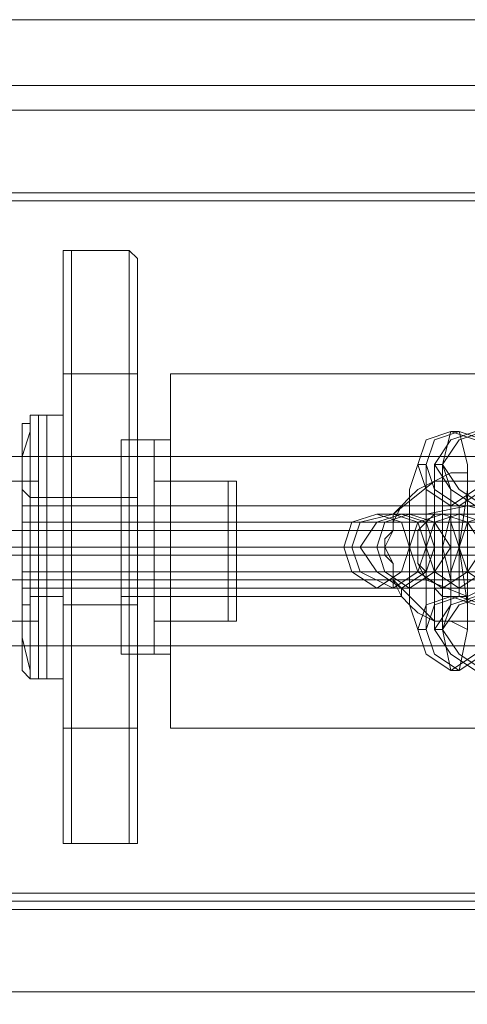
# Model space of a CAD drawing. Units: millimetres. Extents: x -419 to 3481, y -7506 to -2.
# Drawn here: x 503 to 541, y -3792 to -3709 of the extents above; entities that cross this region are included whole.
import ezdxf

# ---------------------------------------------------------------- set-up
doc = ezdxf.new("R2010")
doc.units = ezdxf.units.MM
doc.header["$MEASUREMENT"] = 0

# ---------------------------------------------------------------- blocks, each defined once
blk = doc.blocks.new('WMF0')
at = {"color": 30, "lineweight": 0}
for points in [[(7.816795, -5.044098), (4.384049, -5.044098)], [(7.816795, -5.044098), (4.384049, -5.044098)], [(7.816795, -5.044098), (4.384049, -5.044098)], [(7.816795, -5.044098), (4.384049, -5.044098)], [(7.816795, -5.044098), (4.384049, -5.044098)], [(7.816795, -5.044098), (4.384049, -5.044098)], [(7.816795, -5.044098), (4.384049, -5.044098)], [(7.816795, -5.044098), (4.384049, -5.044098)], [(7.816795, -5.044098), (4.384049, -5.044098)], [(7.816795, -5.044098), (4.384049, -5.044098)], [(7.816795, -5.044098), (4.384049, -5.044098)], [(7.816795, -5.044098), (4.384049, -5.044098)], [(7.816795, -5.044098), (4.384049, -5.044098)], [(7.816795, -5.044098), (4.384049, -5.044098)], [(7.816795, -5.044098), (4.384049, -5.044098)], [(7.816795, -5.044098), (4.384049, -5.044098)], [(7.816795, -5.07646), (7.816795, -5.048983), (4.384049, -5.048983)], [(7.816795, -5.048983), (7.816795, -5.07646), (4.384049, -5.07646)], [(7.816795, -5.048983), (4.384049, -5.048983)], [(7.816795, -5.048983), (4.384049, -5.048983)], [(7.816795, -5.048983), (4.384049, -5.048983)], [(7.816795, -5.07646), (7.816795, -5.048983), (4.384049, -5.048983)], [(7.816795, -5.048983), (7.816795, -5.07646), (4.384049, -5.07646)], [(7.816795, -5.048983), (4.384049, -5.048983)], [(7.816795, -5.048983), (4.384049, -5.048983)], [(7.816795, -5.048983), (4.384049, -5.048983)], [(7.816795, -5.048983), (4.507388, -5.048983)], [(7.816795, -5.048983), (4.507388, -5.048983)], [(7.816795, -5.048983), (4.507388, -5.048983)], [(7.816795, -5.048983), (4.507388, -5.048983)], [(7.816795, -5.048983), (4.507388, -5.048983)], [(7.816795, -5.048983), (4.507388, -5.048983)], [(7.816795, -5.050815), (4.507999, -5.050815)], [(7.816795, -5.050815), (4.507999, -5.050815)], [(7.816795, -5.07646), (4.384049, -5.07646)], [(7.816795, -5.07646), (4.384049, -5.07646)], [(7.816795, -5.07646), (4.384049, -5.07646)], [(7.816795, -5.07646), (4.384049, -5.07646)], [(7.816795, -5.07646), (4.384049, -5.07646)], [(7.816795, -5.07646), (4.384049, -5.07646)], [(5.274902, -5.081955), (5.183313, -5.081955)], [(5.274902, -5.081955), (5.183313, -5.081955)], [(5.274902, -5.081955), (5.183313, -5.081955)], [(5.274902, -5.081955), (5.183313, -5.081955)], [(5.274902, -5.081955), (5.183313, -5.081955)], [(5.274902, -5.081955), (5.183313, -5.081955)], [(5.274902, -5.081955), (5.183313, -5.081955)], [(5.274902, -5.081955), (5.183313, -5.081955)], [(5.274902, -5.081955), (5.183313, -5.081955)], [(5.274902, -5.081955), (5.183313, -5.081955)], [(5.274902, -5.081955), (5.183313, -5.081955)], [(5.274902, -5.081955), (5.183313, -5.081955)], [(5.274291, -5.083787), (5.183924, -5.083787)], [(5.274291, -5.083787), (5.183924, -5.083787)], [(5.274291, -5.083787), (5.183924, -5.083787)], [(5.274291, -5.083787), (5.183924, -5.083787)], [(5.274902, -5.085619), (5.183313, -5.085619)], [(5.274902, -5.085619), (5.183313, -5.085619)], [(5.274902, -5.085619), (5.183313, -5.085619)], [(5.274902, -5.085619), (5.183313, -5.085619)], [(5.274902, -5.085619), (5.183313, -5.085619)], [(5.274902, -5.085619), (5.183313, -5.085619)], [(5.274902, -5.085619), (5.183313, -5.085619)], [(5.274902, -5.085619), (5.183313, -5.085619)], [(5.274902, -5.085619), (5.183313, -5.085619)], [(5.274902, -5.085619), (5.183313, -5.085619)], [(5.274902, -5.085619), (5.183313, -5.085619)], [(5.274902, -5.085619), (5.183313, -5.085619)], [(7.816795, -5.11798), (7.816795, -5.090503), (4.384049, -5.090503)], [(7.816795, -5.090503), (4.384049, -5.090503)], [(7.816795, -5.090503), (4.384049, -5.090503)], [(7.816795, -5.090503), (4.384049, -5.090503)], [(7.816795, -5.11798), (7.816795, -5.090503), (4.384049, -5.090503)], [(7.816795, -5.090503), (4.384049, -5.090503)], [(7.816795, -5.090503), (4.384049, -5.090503)], [(7.816795, -5.090503), (4.384049, -5.090503)], [(7.816795, -5.116148), (4.507999, -5.116148)], [(7.816795, -5.116148), (4.507999, -5.116148)]]:
    blk.add_lwpolyline(points, dxfattribs=at)
at = {"color": 251, "lineweight": 0}
for points in [[(5.163774, -5.056921), (5.294441, -5.056921)], [(5.163774, -5.056921), (5.294441, -5.056921)], [(5.294441, -5.056921), (5.163774, -5.056921)], [(5.294441, -5.057531), (5.163774, -5.057531)], [(5.199799, -5.061195), (5.199189, -5.061195), (5.199189, -5.061805)], [(5.199189, -5.061805), (5.199189, -5.061195), (5.199799, -5.061195)], [(5.199189, -5.061195), (5.199189, -5.070354), (5.199189, -5.096609)], [(5.199799, -5.061195), (5.204073, -5.061195), (5.204073, -5.070354)], [(5.199799, -5.061195), (5.199799, -5.070354)], [(5.204073, -5.061195), (5.199799, -5.061195)], [(5.204684, -5.061805), (5.204073, -5.061195)], [(5.204073, -5.061195), (5.204684, -5.061805)], [(5.204073, -5.061195), (5.204073, -5.070354)], [(5.199189, -5.061805), (5.199189, -5.105157)], [(5.199189, -5.070354), (5.199189, -5.061805)], [(5.204684, -5.105157), (5.204684, -5.061805)], [(5.204684, -5.061805), (5.204684, -5.070354)], [(5.199799, -5.070354), (5.199189, -5.070354)], [(5.199189, -5.096609), (5.199189, -5.070354)], [(5.199799, -5.070354), (5.204073, -5.070354), (5.204073, -5.096609)], [(5.199799, -5.070354), (5.199799, -5.096609)], [(5.204684, -5.070354), (5.204073, -5.070354)], [(5.204073, -5.070354), (5.204073, -5.096609), (5.204073, -5.105157)], [(5.204684, -5.070354), (5.204684, -5.096609)], [(5.196136, -5.074017), (5.196746, -5.074017), (5.196746, -5.073407)], [(5.196746, -5.073407), (5.197967, -5.073407)], [(5.197357, -5.074017), (5.197357, -5.073407)], [(5.197357, -5.073407), (5.199189, -5.073407)], [(5.192472, -5.083176), (5.192472, -5.078291), (5.196136, -5.078291), (5.196136, -5.083176)], [(5.192472, -5.078291), (5.196136, -5.078291)], [(5.192472, -5.078291), (5.192472, -5.083176), (5.196136, -5.083176), (5.196136, -5.078291)], [(5.193693, -5.083176), (5.193693, -5.078291), (5.197357, -5.078291), (5.197357, -5.083176)], [(5.193693, -5.078291), (5.197357, -5.078291)], [(5.193693, -5.078291), (5.193693, -5.083176), (5.197357, -5.083176), (5.197357, -5.078291)], [(5.196136, -5.078902), (5.196746, -5.079513)], [(5.197357, -5.078902), (5.197357, -5.079513)], [(5.196746, -5.079513), (5.197967, -5.079513)], [(5.197357, -5.079513), (5.199189, -5.079513)], [(5.199189, -5.079513), (5.204684, -5.079513)], [(5.266964, -5.080123), (5.196136, -5.080123)], [(5.267575, -5.080123), (5.197357, -5.080123)], [(5.266964, -5.081344), (5.196136, -5.081344)], [(5.267575, -5.081344), (5.197357, -5.081344)], [(5.192472, -5.083176), (5.192472, -5.088671), (5.196136, -5.088671), (5.196136, -5.083176)], [(5.192472, -5.088671), (5.192472, -5.083176), (5.196136, -5.083176), (5.196136, -5.088671)], [(5.193693, -5.083176), (5.193693, -5.088671), (5.197357, -5.088671), (5.197357, -5.083176)], [(5.193693, -5.088671), (5.193693, -5.083176), (5.197357, -5.083176), (5.197357, -5.088671)], [(5.196136, -5.083176), (5.196746, -5.083176)], [(5.196136, -5.083176), (5.196746, -5.083176)], [(5.196136, -5.083176), (5.196746, -5.083176)], [(5.196136, -5.083176), (5.196746, -5.083176)], [(5.196746, -5.083176), (5.197967, -5.083176)], [(5.196746, -5.083176), (5.197967, -5.083176)], [(5.196746, -5.083176), (5.197967, -5.083176)], [(5.196746, -5.083176), (5.197967, -5.083176)], [(5.197357, -5.083176), (5.199189, -5.083176)], [(5.197357, -5.083176), (5.199189, -5.083176)], [(5.197357, -5.083176), (5.199189, -5.083176)], [(5.197357, -5.083176), (5.199189, -5.083176)], [(5.199189, -5.083176), (5.204684, -5.083176)], [(5.199189, -5.083176), (5.204684, -5.083176)], [(5.266964, -5.085008), (5.196136, -5.085008)], [(5.267575, -5.085008), (5.197357, -5.085008)], [(5.266964, -5.086229), (5.196136, -5.086229)], [(5.267575, -5.086229), (5.197357, -5.086229)], [(5.196136, -5.08745), (5.196746, -5.08745), (5.196746, -5.08684)], [(5.196746, -5.08684), (5.197967, -5.08684)], [(5.197357, -5.08745), (5.197357, -5.08684)], [(5.197357, -5.08684), (5.199189, -5.08684)], [(5.199189, -5.08745), (5.204684, -5.08745)], [(5.192472, -5.088671), (5.196136, -5.088671)], [(5.193693, -5.088671), (5.197357, -5.088671)], [(5.196136, -5.092335), (5.196746, -5.092946)], [(5.196746, -5.092946), (5.197967, -5.092946)], [(5.197357, -5.092335), (5.197357, -5.092946)], [(5.197357, -5.092946), (5.199189, -5.092946)], [(5.199799, -5.096609), (5.199189, -5.096609)], [(5.199189, -5.105157), (5.199189, -5.096609)], [(5.199189, -5.096609), (5.199189, -5.105157)], [(5.199799, -5.096609), (5.204073, -5.096609), (5.204073, -5.105157)], [(5.199799, -5.096609), (5.199799, -5.105157)], [(5.204684, -5.096609), (5.204073, -5.096609)], [(5.204684, -5.096609), (5.204684, -5.105157)], [(5.199189, -5.105157), (5.199799, -5.105157)], [(5.199799, -5.105157), (5.199189, -5.105157)], [(5.199799, -5.105157), (5.204073, -5.105157)], [(5.199799, -5.105157), (5.204073, -5.105157)], [(5.204073, -5.105157), (5.204684, -5.105157)], [(5.204684, -5.105157), (5.204073, -5.105157)], [(5.163774, -5.108821), (5.294441, -5.108821)], [(5.163774, -5.109432), (5.294441, -5.109432)], [(5.294441, -5.110042), (5.163774, -5.110042)], [(5.294441, -5.110042), (5.163774, -5.110042)]]:
    blk.add_lwpolyline(points, dxfattribs=at)
at = {"color": 7, "lineweight": 0}
for points in [[(5.207126, -5.096609), (5.207126, -5.092946), (5.207126, -5.083176), (5.207126, -5.074017), (5.207126, -5.070354)], [(5.251089, -5.070354), (5.207126, -5.070354)], [(5.207126, -5.074017), (5.207126, -5.083176), (5.207126, -5.092946), (5.207126, -5.096609)], [(5.227886, -5.074628), (5.227276, -5.07707), (5.227276, -5.083176), (5.227276, -5.089282), (5.227886, -5.092335)], [(5.228497, -5.074628), (5.227886, -5.074628)], [(5.228497, -5.092335), (5.229108, -5.089282), (5.229108, -5.083176), (5.229108, -5.07707), (5.228497, -5.074628)], [(5.203463, -5.075238), (5.205905, -5.075238)], [(5.204073, -5.075238), (5.207126, -5.075238)], [(5.229108, -5.089282), (5.227886, -5.088671), (5.226665, -5.088671), (5.225444, -5.088061), (5.224833, -5.08745), (5.224223, -5.08684), (5.223612, -5.085619), (5.223612, -5.084397), (5.223002, -5.083176), (5.223612, -5.081955), (5.223612, -5.081344), (5.224223, -5.080123), (5.224833, -5.079513), (5.225444, -5.078902), (5.226665, -5.078291), (5.227886, -5.077681), (5.229108, -5.077681)], [(5.225444, -5.07707), (5.224833, -5.078902), (5.224833, -5.083176), (5.224833, -5.08745), (5.225444, -5.089282)], [(5.226055, -5.07707), (5.225444, -5.07707)], [(5.226055, -5.089282), (5.226055, -5.08745), (5.226055, -5.083176), (5.226055, -5.078902), (5.226055, -5.07707)], [(5.226665, -5.07707), (5.226665, -5.078902), (5.226665, -5.083176), (5.226665, -5.08745), (5.226665, -5.089282)], [(5.227276, -5.07707), (5.226665, -5.07707)], [(5.227276, -5.089282), (5.227886, -5.08745), (5.227886, -5.083176), (5.227886, -5.078902), (5.227276, -5.07707)], [(5.229108, -5.07707), (5.229108, -5.078902), (5.228497, -5.083176), (5.229108, -5.08745), (5.229108, -5.089282)], [(5.205905, -5.078291), (5.2114, -5.078291)], [(5.207126, -5.078291), (5.212011, -5.078291)], [(5.223612, -5.080734), (5.226665, -5.078291), (5.230939, -5.078291), (5.233992, -5.080734)], [(5.203463, -5.080123), (5.2114, -5.080123)], [(5.204073, -5.080123), (5.212011, -5.080123)], [(5.207126, -5.080123), (5.207126, -5.080734), (5.207126, -5.083176), (5.207126, -5.085619), (5.207126, -5.08684)], [(5.207126, -5.085619), (5.207126, -5.083176), (5.207126, -5.080734), (5.207126, -5.080123)], [(5.224223, -5.080123), (5.207126, -5.080123)], [(5.223612, -5.080734), (5.224223, -5.080123), (5.223612, -5.080734), (5.223612, -5.081344), (5.223612, -5.081955), (5.223002, -5.082566), (5.223002, -5.083176), (5.223002, -5.083787), (5.223612, -5.084397), (5.223612, -5.085008), (5.223612, -5.085619), (5.223612, -5.086229), (5.224223, -5.086229), (5.224223, -5.08684), (5.224223, -5.086229), (5.223612, -5.086229), (5.223612, -5.085619)], [(5.229108, -5.080123), (5.228497, -5.080123), (5.227276, -5.080123), (5.226665, -5.080123), (5.226665, -5.080734), (5.226055, -5.081344), (5.225444, -5.081955), (5.225444, -5.082566), (5.225444, -5.083176), (5.225444, -5.083787), (5.225444, -5.084397), (5.226055, -5.085619), (5.226665, -5.085619), (5.226665, -5.086229), (5.227276, -5.08684), (5.228497, -5.08684), (5.229108, -5.08684)], [(5.23155, -5.080734), (5.229108, -5.080123), (5.226055, -5.080734)], [(5.227886, -5.080123), (5.227886, -5.080734), (5.227276, -5.083176), (5.227886, -5.085619), (5.227886, -5.08684)], [(5.228497, -5.080123), (5.227886, -5.080123)], [(5.228497, -5.08684), (5.228497, -5.085619), (5.228497, -5.083176), (5.228497, -5.080734), (5.228497, -5.080123)], [(5.222391, -5.080734), (5.223612, -5.080734), (5.227886, -5.080734), (5.232161, -5.080734), (5.234603, -5.080734)], [(5.223612, -5.080734), (5.222391, -5.080734)], [(5.226055, -5.080734), (5.223612, -5.080734)], [(5.235824, -5.080734), (5.233992, -5.080734), (5.230329, -5.080734), (5.225444, -5.080734), (5.223612, -5.080734)], [(5.224223, -5.080734), (5.225444, -5.080734), (5.229718, -5.080734), (5.233992, -5.080734), (5.236435, -5.080734)], [(5.224833, -5.080734), (5.224223, -5.080734)], [(5.237045, -5.080734), (5.235824, -5.080734), (5.23155, -5.080734), (5.227276, -5.080734), (5.224833, -5.080734)], [(5.226055, -5.085619), (5.226055, -5.085008), (5.225444, -5.084397), (5.225444, -5.083787), (5.225444, -5.083176), (5.225444, -5.082566), (5.225444, -5.081955), (5.226055, -5.081344), (5.226055, -5.080734)], [(5.227276, -5.080734), (5.228497, -5.080734), (5.232771, -5.080734), (5.237656, -5.080734), (5.239488, -5.080734)], [(5.228497, -5.080734), (5.227276, -5.080734)], [(5.240709, -5.080734), (5.239488, -5.080734), (5.235213, -5.080734), (5.230939, -5.080734), (5.228497, -5.080734)], [(5.203463, -5.083176), (5.2114, -5.083176)], [(5.203463, -5.083176), (5.2114, -5.083176)], [(5.203463, -5.083176), (5.205905, -5.083176)], [(5.203463, -5.083176), (5.205905, -5.083176)], [(5.204073, -5.083176), (5.212011, -5.083176)], [(5.204073, -5.083176), (5.212011, -5.083176)], [(5.204073, -5.083176), (5.207126, -5.083176)], [(5.204073, -5.083176), (5.207126, -5.083176)], [(5.205905, -5.083176), (5.2114, -5.083176)], [(5.205905, -5.083176), (5.2114, -5.083176)], [(5.207126, -5.083176), (5.212011, -5.083176)], [(5.207126, -5.083176), (5.212011, -5.083176)], [(5.223002, -5.083176), (5.207126, -5.083176)], [(5.225444, -5.083176), (5.207126, -5.083176)], [(5.225444, -5.083176), (5.207126, -5.083176)], [(5.223002, -5.083176), (5.207126, -5.083176)], [(5.219949, -5.083176), (5.22178, -5.083176), (5.227886, -5.083176), (5.233992, -5.083176), (5.237045, -5.083176)], [(5.220559, -5.083176), (5.219949, -5.083176)], [(5.238266, -5.083176), (5.236435, -5.083176), (5.230329, -5.083176), (5.223612, -5.083176), (5.220559, -5.083176)], [(5.22117, -5.083176), (5.223612, -5.083176), (5.229108, -5.083176), (5.235824, -5.083176), (5.238877, -5.083176)], [(5.222391, -5.083176), (5.22117, -5.083176)], [(5.240098, -5.083176), (5.237656, -5.083176), (5.232161, -5.083176), (5.225444, -5.083176), (5.222391, -5.083176)], [(5.224833, -5.083176), (5.226665, -5.083176), (5.232771, -5.083176), (5.238877, -5.083176), (5.242541, -5.083176)], [(5.226055, -5.083176), (5.224833, -5.083176)], [(5.224833, -5.083176), (5.226055, -5.083176), (5.228497, -5.083176), (5.230939, -5.083176), (5.232161, -5.083176)], [(5.226055, -5.083176), (5.224833, -5.083176)], [(5.224833, -5.083176), (5.225444, -5.083176), (5.227276, -5.083176), (5.229108, -5.083176), (5.229718, -5.083176)], [(5.229108, -5.083176), (5.227276, -5.083176), (5.225444, -5.083176), (5.224833, -5.083176)], [(5.243151, -5.083176), (5.241319, -5.083176), (5.235213, -5.083176), (5.229108, -5.083176), (5.226055, -5.083176)], [(5.232771, -5.083176), (5.232161, -5.083176), (5.229718, -5.083176), (5.227276, -5.083176), (5.226055, -5.083176)], [(5.23155, -5.083176), (5.230939, -5.083176), (5.228497, -5.083176), (5.226665, -5.083176), (5.226055, -5.083176)], [(5.226665, -5.083176), (5.227276, -5.083176), (5.229718, -5.083176), (5.232161, -5.083176), (5.233992, -5.083176)], [(5.227886, -5.083176), (5.226665, -5.083176)], [(5.226665, -5.083176), (5.227276, -5.083176), (5.229108, -5.083176), (5.230939, -5.083176), (5.23155, -5.083176)], [(5.230939, -5.083176), (5.229108, -5.083176), (5.227276, -5.083176), (5.226665, -5.083176)], [(5.226665, -5.083176), (5.228497, -5.083176), (5.230939, -5.083176), (5.23155, -5.083176)], [(5.234603, -5.083176), (5.233992, -5.083176), (5.23155, -5.083176), (5.229108, -5.083176), (5.227886, -5.083176)], [(5.233382, -5.083176), (5.232161, -5.083176), (5.230329, -5.083176), (5.228497, -5.083176), (5.227886, -5.083176)], [(5.228497, -5.083176), (5.230329, -5.083176), (5.232161, -5.083176), (5.233382, -5.083176)], [(5.228497, -5.083176), (5.229108, -5.083176), (5.23155, -5.083176), (5.233382, -5.083176), (5.233992, -5.083176)], [(5.233382, -5.083176), (5.23155, -5.083176), (5.229108, -5.083176), (5.228497, -5.083176)], [(5.228497, -5.083176), (5.230329, -5.083176), (5.235824, -5.083176), (5.242541, -5.083176), (5.245594, -5.083176)], [(5.229108, -5.083176), (5.228497, -5.083176)], [(5.233992, -5.085619), (5.230939, -5.088671), (5.226665, -5.088671), (5.223612, -5.085619)], [(5.223612, -5.085619), (5.226055, -5.085619)], [(5.226055, -5.085619), (5.229108, -5.08684), (5.23155, -5.085619)], [(5.222391, -5.086229), (5.223612, -5.086229), (5.227886, -5.086229), (5.232161, -5.086229), (5.234603, -5.086229)], [(5.223612, -5.086229), (5.222391, -5.086229)], [(5.235824, -5.086229), (5.233992, -5.086229), (5.230329, -5.086229), (5.225444, -5.086229), (5.223612, -5.086229)], [(5.224223, -5.086229), (5.225444, -5.086229), (5.229718, -5.086229), (5.233992, -5.086229), (5.236435, -5.086229)], [(5.224833, -5.086229), (5.224223, -5.086229)], [(5.237045, -5.086229), (5.235824, -5.086229), (5.23155, -5.086229), (5.227276, -5.086229), (5.224833, -5.086229)], [(5.227276, -5.086229), (5.228497, -5.086229), (5.232771, -5.086229), (5.237656, -5.086229), (5.239488, -5.086229)], [(5.228497, -5.086229), (5.227276, -5.086229)], [(5.240709, -5.086229), (5.239488, -5.086229), (5.235213, -5.086229), (5.230939, -5.086229), (5.228497, -5.086229)], [(5.203463, -5.08684), (5.2114, -5.08684)], [(5.204073, -5.08684), (5.212011, -5.08684)], [(5.224223, -5.08684), (5.207126, -5.08684)], [(5.227886, -5.08684), (5.228497, -5.08684)], [(5.205905, -5.088671), (5.2114, -5.088671)], [(5.207126, -5.088671), (5.212011, -5.088671)], [(5.225444, -5.089282), (5.226055, -5.089282)], [(5.226665, -5.089282), (5.227276, -5.089282)], [(5.203463, -5.091114), (5.205905, -5.091114)], [(5.204073, -5.091114), (5.207126, -5.091114)], [(5.227886, -5.092335), (5.228497, -5.092335)], [(5.251089, -5.096609), (5.207126, -5.096609)]]:
    blk.add_lwpolyline(points, dxfattribs=at)
at = {"color": 251, "lineweight": 0}
for points in [[(5.196136, -5.092335), (5.196136, -5.091724), (5.196136, -5.089893), (5.196136, -5.08684), (5.196136, -5.083176), (5.196136, -5.079513), (5.196136, -5.07707), (5.196136, -5.074628), (5.196136, -5.074017), (5.196136, -5.074628), (5.196136, -5.07707), (5.196136, -5.079513), (5.196136, -5.083176), (5.196136, -5.08684), (5.196136, -5.089893), (5.196136, -5.091724), (5.196136, -5.092335)], [(5.196746, -5.092946), (5.196746, -5.092335), (5.196136, -5.089893), (5.196136, -5.08684), (5.196136, -5.083176), (5.196136, -5.079513), (5.196136, -5.07646), (5.196746, -5.074628), (5.196746, -5.074017), (5.196746, -5.074628), (5.196746, -5.07646), (5.196746, -5.079513), (5.196746, -5.083176), (5.196746, -5.08684), (5.196746, -5.089893), (5.196746, -5.092335), (5.196746, -5.092946)], [(5.196746, -5.073407), (5.196746, -5.074628), (5.196746, -5.07646), (5.196746, -5.079513), (5.196746, -5.083176), (5.196746, -5.08684), (5.196746, -5.089893), (5.196746, -5.092335), (5.196746, -5.092946), (5.196746, -5.092335), (5.196746, -5.089893), (5.196746, -5.08684), (5.196746, -5.083176), (5.196746, -5.079513), (5.196746, -5.07646), (5.196746, -5.074628), (5.196746, -5.073407)], [(5.197357, -5.073407), (5.197357, -5.074628), (5.197357, -5.07646), (5.197357, -5.079513), (5.197357, -5.083176), (5.197357, -5.08684), (5.197357, -5.089893), (5.197357, -5.092335), (5.197357, -5.092946), (5.197357, -5.092335), (5.197357, -5.089893), (5.197357, -5.08684), (5.197357, -5.083176), (5.197357, -5.079513), (5.197357, -5.07646), (5.197357, -5.074628), (5.197357, -5.073407)], [(5.197357, -5.092335), (5.197357, -5.091724), (5.197357, -5.089893), (5.197357, -5.08684), (5.197357, -5.083176), (5.197357, -5.079513), (5.197357, -5.07707), (5.197357, -5.074628), (5.197357, -5.074017), (5.197357, -5.074628), (5.197357, -5.07707), (5.197357, -5.079513), (5.197357, -5.083176), (5.197357, -5.08684), (5.197357, -5.089893), (5.197357, -5.091724), (5.197357, -5.092335)], [(5.197357, -5.092946), (5.197357, -5.092335), (5.197357, -5.089893), (5.197357, -5.08684), (5.197357, -5.083176), (5.197357, -5.079513), (5.197357, -5.07646), (5.197357, -5.074628), (5.197357, -5.074017), (5.197357, -5.074628), (5.197357, -5.07646), (5.197357, -5.079513), (5.197357, -5.083176), (5.197357, -5.08684), (5.197357, -5.089893), (5.197357, -5.092335), (5.197357, -5.092946)], [(5.197967, -5.092946), (5.197967, -5.092335), (5.197967, -5.089893), (5.197967, -5.08684), (5.197967, -5.083176), (5.197967, -5.079513), (5.197967, -5.07646), (5.197967, -5.074628), (5.197967, -5.073407), (5.197967, -5.074628), (5.197967, -5.07646), (5.197967, -5.079513), (5.197967, -5.083176), (5.197967, -5.08684), (5.197967, -5.089893), (5.197967, -5.092335), (5.197967, -5.092946)], [(5.199189, -5.092946), (5.199189, -5.092335), (5.199189, -5.089893), (5.199189, -5.08684), (5.199189, -5.083176), (5.199189, -5.079513), (5.199189, -5.07646), (5.199189, -5.074628), (5.199189, -5.073407), (5.199189, -5.074628), (5.199189, -5.07646), (5.199189, -5.079513), (5.199189, -5.083176), (5.199189, -5.08684), (5.199189, -5.089893), (5.199189, -5.092335), (5.199189, -5.092946)], [(5.196136, -5.078902), (5.196136, -5.079513), (5.196136, -5.081344), (5.196136, -5.083176), (5.196136, -5.085619), (5.196136, -5.08684), (5.196136, -5.08745), (5.196136, -5.08684), (5.196136, -5.085619), (5.196136, -5.083176), (5.196136, -5.081344), (5.196136, -5.079513), (5.196136, -5.078902)], [(5.197357, -5.078902), (5.197357, -5.079513), (5.197357, -5.081344), (5.197357, -5.083176), (5.197357, -5.085619), (5.197357, -5.08684), (5.197357, -5.08745), (5.197357, -5.08684), (5.197357, -5.085619), (5.197357, -5.083176), (5.197357, -5.081344), (5.197357, -5.079513), (5.197357, -5.078902)], [(5.196746, -5.08684), (5.196746, -5.085008), (5.196746, -5.083176), (5.196746, -5.081344), (5.196746, -5.080123), (5.196746, -5.079513), (5.196746, -5.080123), (5.196746, -5.081344), (5.196746, -5.083176), (5.196746, -5.085008), (5.196746, -5.08684)], [(5.196746, -5.079513), (5.196746, -5.080123), (5.196746, -5.081344), (5.196746, -5.083176), (5.196746, -5.085008), (5.196746, -5.08684), (5.196746, -5.08745), (5.196746, -5.08684), (5.196746, -5.085008), (5.196746, -5.083176), (5.196746, -5.081344), (5.196746, -5.080123), (5.196746, -5.079513)], [(5.197357, -5.08684), (5.197357, -5.085008), (5.197357, -5.083176), (5.197357, -5.081344), (5.197357, -5.080123), (5.197357, -5.079513), (5.197357, -5.080123), (5.197357, -5.081344), (5.197357, -5.083176), (5.197357, -5.085008), (5.197357, -5.08684)], [(5.197357, -5.079513), (5.197357, -5.080123), (5.197357, -5.081344), (5.197357, -5.083176), (5.197357, -5.085008), (5.197357, -5.08684), (5.197357, -5.08745), (5.197357, -5.08684), (5.197357, -5.085008), (5.197357, -5.083176), (5.197357, -5.081344), (5.197357, -5.080123), (5.197357, -5.079513)], [(5.197967, -5.079513), (5.197967, -5.080123), (5.197967, -5.081344), (5.197967, -5.083176), (5.197967, -5.085008), (5.197967, -5.08684), (5.197967, -5.085008), (5.197967, -5.083176), (5.197967, -5.081344), (5.197967, -5.080123), (5.197967, -5.079513)], [(5.199189, -5.079513), (5.199189, -5.080734), (5.199189, -5.083176), (5.199189, -5.086229), (5.199189, -5.08745), (5.199189, -5.086229), (5.199189, -5.083176), (5.199189, -5.080734), (5.199189, -5.079513)], [(5.199189, -5.079513), (5.199189, -5.080123), (5.199189, -5.081344), (5.199189, -5.083176), (5.199189, -5.085008), (5.199189, -5.08684), (5.199189, -5.085008), (5.199189, -5.083176), (5.199189, -5.081344), (5.199189, -5.080123), (5.199189, -5.079513)], [(5.204684, -5.08745), (5.204684, -5.086229), (5.204684, -5.083176), (5.204684, -5.080734), (5.204684, -5.079513), (5.204684, -5.080734), (5.204684, -5.083176), (5.204684, -5.086229), (5.204684, -5.08745)], [(5.196136, -5.08684), (5.196136, -5.085619), (5.196136, -5.083176), (5.196136, -5.080734), (5.196136, -5.080123), (5.196136, -5.080734), (5.196136, -5.083176), (5.196136, -5.085619), (5.196136, -5.08684)], [(5.197357, -5.08684), (5.197357, -5.085619), (5.197357, -5.083176), (5.197357, -5.080734), (5.197357, -5.080123), (5.197357, -5.080734), (5.197357, -5.083176), (5.197357, -5.085619), (5.197357, -5.08684)]]:
    blk.add_lwpolyline(points, close=True, dxfattribs=at)
at = {"color": 7, "lineweight": 0}
for points in [[(5.227886, -5.080123), (5.229718, -5.078902), (5.230329, -5.07707), (5.229718, -5.075238), (5.227886, -5.074628), (5.226055, -5.075238), (5.225444, -5.07707), (5.226055, -5.078902), (5.227886, -5.080123)], [(5.228497, -5.080123), (5.230329, -5.078902), (5.230939, -5.07707), (5.230329, -5.075238), (5.228497, -5.074628), (5.226665, -5.075238), (5.226055, -5.07707), (5.226665, -5.078902), (5.228497, -5.080123)], [(5.229718, -5.080123), (5.23155, -5.078902), (5.232161, -5.07707), (5.23155, -5.075238), (5.229718, -5.074628), (5.227886, -5.075238), (5.226665, -5.07707), (5.227886, -5.078902), (5.229718, -5.080123)], [(5.230329, -5.080123), (5.232161, -5.078902), (5.232771, -5.07707), (5.232161, -5.075238), (5.230329, -5.074628), (5.228497, -5.075238), (5.227276, -5.07707), (5.228497, -5.078902), (5.230329, -5.080123)], [(5.203463, -5.091114), (5.203463, -5.090503), (5.203463, -5.088671), (5.203463, -5.086229), (5.203463, -5.083176), (5.203463, -5.080123), (5.203463, -5.077681), (5.203463, -5.075849), (5.203463, -5.075238), (5.203463, -5.075849), (5.203463, -5.077681), (5.203463, -5.080123), (5.203463, -5.083176), (5.203463, -5.086229), (5.203463, -5.088671), (5.203463, -5.090503), (5.203463, -5.091114)], [(5.204073, -5.091114), (5.204073, -5.090503), (5.204073, -5.088671), (5.204073, -5.086229), (5.204073, -5.083176), (5.204073, -5.080123), (5.204073, -5.077681), (5.204073, -5.075849), (5.204073, -5.075238), (5.204073, -5.075849), (5.204073, -5.077681), (5.204073, -5.080123), (5.204073, -5.083176), (5.204073, -5.086229), (5.204073, -5.088671), (5.204073, -5.090503), (5.204073, -5.091114)], [(5.205905, -5.075238), (5.205905, -5.075849), (5.205905, -5.077681), (5.205905, -5.080123), (5.205905, -5.083176), (5.205905, -5.086229), (5.205905, -5.088671), (5.205905, -5.090503), (5.205905, -5.091114), (5.205905, -5.090503), (5.205905, -5.088671), (5.205905, -5.086229), (5.205905, -5.083176), (5.205905, -5.080123), (5.205905, -5.077681), (5.205905, -5.075849), (5.205905, -5.075238)], [(5.207126, -5.075238), (5.207126, -5.075849), (5.207126, -5.077681), (5.207126, -5.080123), (5.207126, -5.083176), (5.207126, -5.086229), (5.207126, -5.088671), (5.207126, -5.090503), (5.207126, -5.091114), (5.207126, -5.090503), (5.207126, -5.088671), (5.207126, -5.086229), (5.207126, -5.083176), (5.207126, -5.080123), (5.207126, -5.077681), (5.207126, -5.075849), (5.207126, -5.075238)], [(5.205905, -5.078291), (5.205905, -5.078902), (5.205905, -5.080734), (5.205905, -5.083176), (5.205905, -5.086229), (5.205905, -5.088061), (5.205905, -5.088671), (5.205905, -5.088061), (5.205905, -5.086229), (5.205905, -5.083176), (5.205905, -5.080734), (5.205905, -5.078902), (5.205905, -5.078291)], [(5.207126, -5.078291), (5.207126, -5.078902), (5.207126, -5.080734), (5.207126, -5.083176), (5.207126, -5.086229), (5.207126, -5.088061), (5.207126, -5.088671), (5.207126, -5.088061), (5.207126, -5.086229), (5.207126, -5.083176), (5.207126, -5.080734), (5.207126, -5.078902), (5.207126, -5.078291)], [(5.2114, -5.078291), (5.2114, -5.078902), (5.2114, -5.080734), (5.2114, -5.083176), (5.2114, -5.086229), (5.2114, -5.088061), (5.2114, -5.088671), (5.2114, -5.088061), (5.2114, -5.086229), (5.2114, -5.083176), (5.2114, -5.080734), (5.2114, -5.078902), (5.2114, -5.078291)], [(5.212011, -5.078291), (5.212011, -5.078902), (5.212011, -5.080734), (5.212011, -5.083176), (5.212011, -5.086229), (5.212011, -5.088061), (5.212011, -5.088671), (5.212011, -5.088061), (5.212011, -5.086229), (5.212011, -5.083176), (5.212011, -5.080734), (5.212011, -5.078902), (5.212011, -5.078291)], [(5.203463, -5.08684), (5.203463, -5.085619), (5.203463, -5.083176), (5.203463, -5.080734), (5.203463, -5.080123), (5.203463, -5.080734), (5.203463, -5.083176), (5.203463, -5.085619), (5.203463, -5.08684)], [(5.204073, -5.08684), (5.204073, -5.085619), (5.204073, -5.083176), (5.204073, -5.080734), (5.204073, -5.080123), (5.204073, -5.080734), (5.204073, -5.083176), (5.204073, -5.085619), (5.204073, -5.08684)], [(5.2114, -5.08684), (5.2114, -5.085619), (5.2114, -5.083176), (5.2114, -5.080734), (5.2114, -5.080123), (5.2114, -5.080734), (5.2114, -5.083176), (5.2114, -5.085619), (5.2114, -5.08684)], [(5.212011, -5.08684), (5.212011, -5.085619), (5.212011, -5.083176), (5.212011, -5.080734), (5.212011, -5.080123), (5.212011, -5.080734), (5.212011, -5.083176), (5.212011, -5.085619), (5.212011, -5.08684)], [(5.222391, -5.086229), (5.224223, -5.085008), (5.224833, -5.083176), (5.224223, -5.081344), (5.222391, -5.080734), (5.220559, -5.081344), (5.219949, -5.083176), (5.220559, -5.085008), (5.222391, -5.086229)], [(5.223612, -5.086229), (5.225444, -5.085008), (5.226055, -5.083176), (5.225444, -5.081344), (5.223612, -5.080734), (5.22117, -5.081344), (5.220559, -5.083176), (5.22117, -5.085008), (5.223612, -5.086229)], [(5.224223, -5.086229), (5.226055, -5.085008), (5.226665, -5.083176), (5.226055, -5.081344), (5.224223, -5.080734), (5.222391, -5.081344), (5.22117, -5.083176), (5.222391, -5.085008), (5.224223, -5.086229)], [(5.224833, -5.086229), (5.226665, -5.085008), (5.227886, -5.083176), (5.226665, -5.081344), (5.224833, -5.080734), (5.223002, -5.081344), (5.222391, -5.083176), (5.223002, -5.085008), (5.224833, -5.086229)], [(5.227276, -5.086229), (5.229108, -5.085008), (5.230329, -5.083176), (5.229108, -5.081344), (5.227276, -5.080734), (5.225444, -5.081344), (5.224833, -5.083176), (5.225444, -5.085008), (5.227276, -5.086229)], [(5.228497, -5.086229), (5.230329, -5.085008), (5.230939, -5.083176), (5.230329, -5.081344), (5.228497, -5.080734), (5.226665, -5.081344), (5.226055, -5.083176), (5.226665, -5.085008), (5.228497, -5.086229)], [(5.227886, -5.086229), (5.227886, -5.085008), (5.227886, -5.083176), (5.227886, -5.081344), (5.227886, -5.080734), (5.227886, -5.081344), (5.228497, -5.083176), (5.227886, -5.085008), (5.227886, -5.086229)], [(5.230939, -5.086229), (5.232771, -5.085008), (5.233382, -5.083176), (5.232771, -5.081344), (5.230939, -5.080734), (5.229108, -5.081344), (5.228497, -5.083176), (5.229108, -5.085008), (5.230939, -5.086229)], [(5.227886, -5.08684), (5.229718, -5.08745), (5.230329, -5.089282), (5.229718, -5.091114), (5.227886, -5.092335), (5.226055, -5.091114), (5.225444, -5.089282), (5.226055, -5.08745), (5.227886, -5.08684)], [(5.228497, -5.08684), (5.230329, -5.08745), (5.230939, -5.089282), (5.230329, -5.091114), (5.228497, -5.092335), (5.226665, -5.091114), (5.226055, -5.089282), (5.226665, -5.08745), (5.228497, -5.08684)], [(5.229718, -5.08684), (5.23155, -5.08745), (5.232161, -5.089282), (5.23155, -5.091114), (5.229718, -5.092335), (5.227886, -5.091114), (5.226665, -5.089282), (5.227886, -5.08745), (5.229718, -5.08684)], [(5.230329, -5.08684), (5.232161, -5.08745), (5.232771, -5.089282), (5.232161, -5.091114), (5.230329, -5.092335), (5.228497, -5.091114), (5.227276, -5.089282), (5.228497, -5.08745), (5.230329, -5.08684)]]:
    blk.add_lwpolyline(points, close=True, dxfattribs=at)
at = {"color": 5, "lineweight": 0}
blk.add_lwpolyline([(5.208958, -5.083176), (5.252921, -5.083176)], dxfattribs=at)

msp = doc.modelspace()

# ---------------------------------------------------------------- block references
at = {"xscale": 1136.036945386509, "yscale": 1136.036945386509, "zscale": 1136.036945386509}
msp.add_blockref('WMF0', (-5399.507, 2020.917), dxfattribs=at)

doc.saveas('drawing.dxf')
